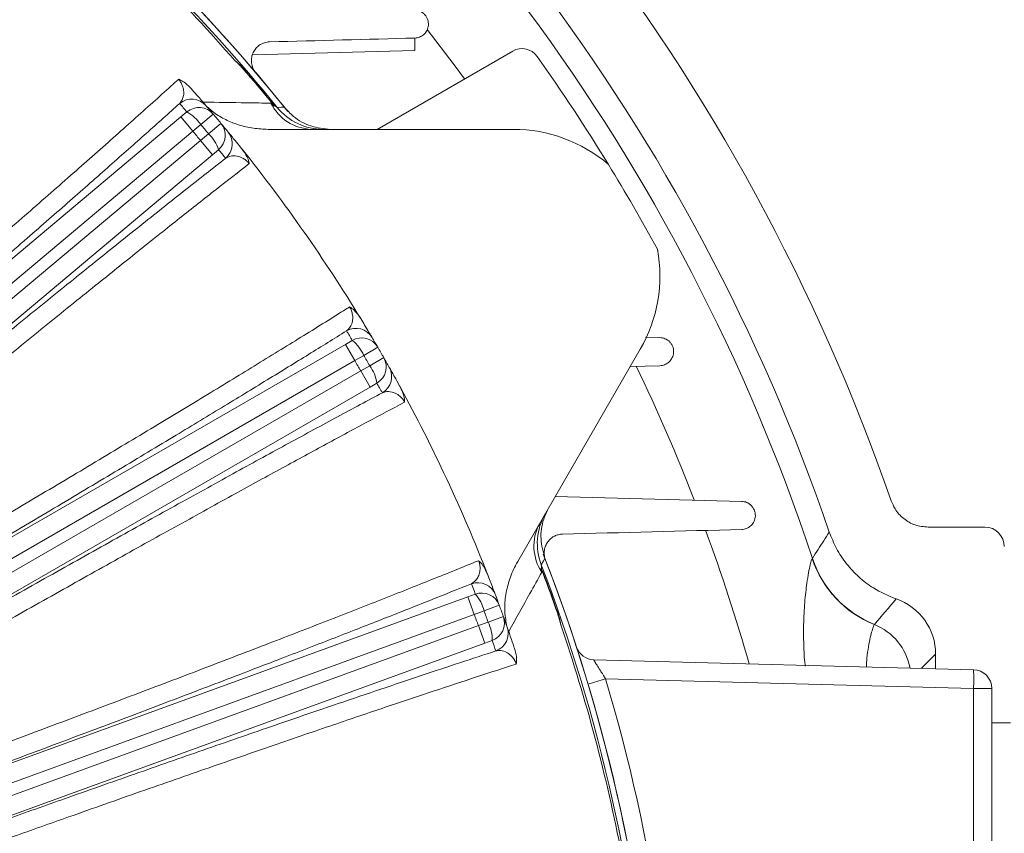
# Model space of a CAD drawing. Units: inches. Extents: x 0 to 16.8, y 0 to 10.8.
# Drawn here: x 9.8 to 10.3, y 3 to 3.4 of the extents above; entities that cross this region are included whole.
import ezdxf

# ---------------------------------------------------------------- set-up
doc = ezdxf.new("R2010")
doc.units = ezdxf.units.IN
doc.header["$MEASUREMENT"] = 0

msp = doc.modelspace()

# ---------------------------------------------------------------- linework, layer by layer
at = {"color": 7, "linetype": 'Continuous', "lineweight": 15}
for p, q in [((10.0249964681, 3.4111901465), (10.0249964681, 3.405473902)), ((10.0249964681, 3.405473902), (9.9508136229, 3.4035313558)), ((10.0698247995, 3.4052161916), (10.0077931973, 3.3694022293)), ((9.9466318103, 3.3968717191), (9.9467525693, 3.3969756178)), ((9.9589144436, 3.3822338467), (9.9590377334, 3.3823347293)), ((9.9589144436, 3.3822338467), (9.9605565865, 3.3800768664)), ((9.9590377334, 3.3823347293), (9.9603837596, 3.3805701152)), ((9.9179341299, 3.3750574468), (9.9207026046, 3.3773887584)), ((9.9327560849, 3.3763586652), (9.9270831563, 3.3715628006)), ((9.631810303, 3.1349710491), (9.9179341299, 3.3750574468)), ((9.9179341299, 3.3750574468), (9.92344185, 3.3684936016)), ((9.9270831563, 3.3715628006), (9.92344185, 3.3684936016)), ((9.9363035346, 3.3721309792), (9.9305954363, 3.3673770283)), ((9.92344185, 3.3684936016), (9.6373904823, 3.1284680044)), ((9.9269405591, 3.3643240025), (9.9305954363, 3.3673770283)), ((10.0700697859, 3.3694022293), (9.9579044223, 3.3694022293)), ((9.6408891914, 3.1242984053), (9.9269405591, 3.3643240025)), ((9.9269405591, 3.3643240025), (9.9324482792, 3.3577601573)), ((9.9324482792, 3.3577601573), (9.6463244523, 3.1176737596)), ((9.9352249135, 3.3600817445), (9.9324482792, 3.3577601573)), ((9.9932411639, 3.2709389201), (9.9963724072, 3.2727540733)), ((10.1372285344, 3.2740428835), (10.1305709312, 3.274217219)), ((9.6697736354, 3.0841848555), (9.9932411639, 3.2709389201)), ((9.9932411639, 3.2709389201), (9.9975254096, 3.2635183889)), ((10.0080638942, 3.2696465646), (10.0016443571, 3.2659086538)), ((10.0721345241, 3.1715498893), (10.1282172059, 3.2686879436)), ((9.9975254096, 3.2635183889), (9.6741397973, 3.0768116187)), ((10.0016443571, 3.2659086538), (9.9975254096, 3.2635183889)), ((10.0108233203, 3.2648670986), (10.0043764259, 3.2611765718)), ((9.6768613099, 3.0720978207), (10.0002469221, 3.258804591)), ((10.0002469221, 3.258804591), (10.0043764259, 3.2611765718)), ((10.0002469221, 3.258804591), (10.0045311678, 3.2513840598)), ((10.1236835719, 3.2608354592), (10.1372285344, 3.2611901465)), ((10.0045311678, 3.2513840598), (9.6810636393, 3.0646299951)), ((10.0076687582, 3.2531882194), (10.0045311678, 3.2513840598)), ((10.1746584769, 3.1990428835), (10.0892981278, 3.201278123)), ((10.2859385909, 3.1872593722), (10.2599755175, 3.1872593722)), ((10.2069690117, 3.1728894173), (10.2070190752, 3.1729471798)), ((10.0827051131, 3.1685094123), (10.0837520414, 3.1660087847)), ((10.0837520414, 3.1660087847), (10.0839010532, 3.1660651155)), ((9.7506775275, 3.0466267876), (10.0493241224, 3.1553252587)), ((10.0493241224, 3.1553252587), (10.0527229931, 3.1565691009)), ((10.0493241224, 3.1553252587), (10.052254719, 3.1472735106)), ((10.063697247, 3.1514785968), (10.0567261556, 3.1489122142)), ((10.052254719, 3.1472735106), (9.7536081241, 3.0385750395)), ((10.0567261556, 3.1489122142), (10.052254719, 3.1472735106)), ((10.0655848055, 3.1462925723), (10.0585950008, 3.1437776043)), ((10.0902874941, 3.148052776), (10.0904378524, 3.1481054071)), ((9.7554697483, 3.033460269), (10.0541163432, 3.1421587401)), ((10.0541163432, 3.1421587401), (10.0585950008, 3.1437776043)), ((10.0541163432, 3.1421587401), (10.0570469399, 3.134106992)), ((10.2354487878, 3.1427213272), (10.2353747676, 3.1426503904)), ((10.0570469399, 3.134106992), (9.758400345, 3.0254085209)), ((10.0604501523, 3.1353389055), (10.0570469399, 3.134106992)), ((10.2634355313, 3.1224454433), (10.2634355313, 3.1290542653)), ((10.1069293898, 3.1265437008), (10.2807719182, 3.121991474)), ((10.2807719182, 3.1134229826), (10.1123218964, 3.1178340017)), ((10.2807719182, 2.6718100474), (10.2807719182, 3.1134229826)), ((10.289118973, 3.1134229826), (10.2807719182, 3.1134229826)), ((10.289118973, 3.1134229826), (10.289118973, 2.6718100474)), ((10.2976904015, 3.097616515), (10.289118973, 3.097616515))]:
    msp.add_line(p, q, dxfattribs=at)
at = {"color": 8, "linetype": 'Continuous', "lineweight": 15}
msp.add_line((10.2634355313, 3.1290542653), (10.2569953514, 3.1226140853), dxfattribs=at)
at = {"color": 8, "linetype": 'Continuous', "lineweight": 15, "flags": 128}
msp.add_lwpolyline([(10.0477812297, 3.3924893306), (10.043078808, 3.3988911877), (10.0306924074, 3.4151763993)], dxfattribs=at)
at = {"color": 7, "linetype": 'Continuous', "lineweight": 15, "flags": 128}
for points in [[(9.9620131195, 3.3794736246), (9.9638154783, 3.3795038526), (9.9653286019, 3.3795291724)], [(10.0846168038, 3.1729159459), (10.0839221848, 3.1717580095), (10.0829109568, 3.1700724278)]]:
    msp.add_lwpolyline(points, dxfattribs=at)
at = {"color": 7, "linetype": 'Continuous', "lineweight": 15}
for centre, radius, start, end in [((9.3605475444, 2.892616515), 0.9343165583800787, 19.1590801615, 56.7412553969), ((9.3605475444, 2.892616515), 0.9028772134732216, 18.8960584624, 55.3447982367), ((9.3605475444, 2.892616515), 0.7764285714285724, 38.6463164647, 51.3552188368), ((9.3605475444, 2.892616515), 0.7764303339215621, 38.8377384561, 51.1622615439), ((9.3605475444, 2.892616515), 0.7738156648174325, 38.9884852161, 51.0115147839), ((9.3605475444, 2.892616515), 0.7728092597868665, 41.1337068098, 48.8662931902), ((10.0741105138, 3.3977931167), 0.0085714285714296, 35.2971041583, 120), ((9.3605475444, 2.892616515), 0.8828571428571433, 31.4556397781, 35.2971041583), ((9.3605475444, 2.892616515), 0.7731546272036102, 39.2919542487, 40.7080457513), ((9.3605475444, 2.892616515), 0.7733139309093887, 39.2919542487, 40.7080457513), ((9.9229260855, 3.3746852434), 0.0085699238520887, 40.6128500769, 130.0101622656), ((9.3550398243, 2.8991803602), 0.7407142857142873, 40.2110060553, 40.6031673239), ((9.3605475444, 2.892616515), 0.7492857142857153, 40.2110060553, 40.6031673239), ((9.9785360884, 3.391033777), 0.0216477386630792, 206.4265574744, 267.7838692529), ((9.9262123993, 3.3708247532), 0.0085699476426219, 40.2207779605, 130.0099377441), ((9.9120920218, 3.3615515544), 0.0180266237764994, 33.7354394453, 61.4673678704), ((9.3605475444, 2.892616515), 0.7492857142857153, 39.7889939447, 40.2110060553), ((9.9831051666, 3.3965239655), 0.0271217362733319, 218.9513022607, 269.9960233615), ((9.3605475444, 2.892616515), 0.7418572262327271, 39.7889939447, 40.2110060553), ((9.9297173961, 3.3666476607), 0.00856994764262, 309.990062256, 39.7792220395), ((9.3605475444, 2.892616515), 0.749285714285714, 39.3968326761, 39.7889939447), ((9.3605475444, 2.892616515), 0.7370949740725674, 39.7884512282, 40.2115487718), ((9.9181331003, 3.3543520775), 0.01802662377688, 18.5326321301, 46.2645605546), ((9.9329485744, 3.3627409063), 0.0085699238520876, 309.9898377342, 39.3871499231), ((10.0700697859, 3.3022593722), 0.0671428571428567, 49.5130822691, 90), ((9.3660552645, 2.8860526698), 0.7407142857143081, 39.3968326761, 39.7889939447), ((9.3605475444, 2.892616515), 0.7492857142857157, 31.3775201643, 38.6224798357), ((9.3605475444, 2.892616515), 0.8828571428571433, 28.5443602219, 31.4556397781), ((10.0700697859, 3.3022593722), 0.0671428571428556, 330, 10.4869177309), ((9.998092648, 3.2697055273), 0.0085699238520866, 30.6128500769, 120.0101622656), ((9.3562632987, 2.9000370462), 0.7407142857142884, 30.2110060553, 30.6031673239), ((10.0006586682, 3.2653330243), 0.008569947642622, 30.2207779605, 120.0099377441), ((9.9851425369, 3.2586526841), 0.0180266237764784, 23.7354394453, 51.4673678704), ((9.3605475444, 2.892616515), 0.7492857142857152, 30.2110060553, 30.6031673239), ((9.3605475444, 2.892616515), 0.7492857142857148, 29.7889939447, 30.2110060553), ((9.3605475444, 2.892616515), 0.7370949740725665, 29.7884512282, 30.2115487718), ((9.3605475444, 2.892616515), 0.7418572262327264, 29.7889939447, 30.2110060553), ((10.0033850717, 3.2606107549), 0.0085699476426176, 299.990062256, 29.7792220395), ((9.3605475444, 2.892616515), 0.749285714285714, 29.3968326761, 29.7889939447), ((9.9898416618, 3.2505135611), 0.0180266237768478, 8.5326321301, 36.2645605546), ((10.0058887604, 3.2562022647), 0.0085699238520856, 299.9898377342, 29.3871499231), ((9.3648317901, 2.8851959838), 0.7407142857143076, 29.3968326761, 29.7889939447), ((9.3605475444, 2.892616515), 0.7492857142857137, 21.3775201643, 28.6224798357), ((10.1082230088, 3.1798135059), 0.0271217362733066, 150.0039766385, 201.0486977393), ((10.1011838269, 3.1786016624), 0.0216477386630772, 152.2161307471, 213.5734425256), ((9.3605475444, 2.892616515), 0.7764285714285711, 4.3639362777, 21.3187120844), ((9.3605475444, 2.892616515), 0.7764303339215624, 4.3639056961, 21.1622615439), ((10.253784742, 3.1884055696), 0.049320012002074, 198.3367615345, 248.0822039696), ((10.2538147536, 3.188478994), 0.0493059100911335, 198.3613678164, 248.1307265077), ((9.3605475444, 2.892616515), 0.7738156648174331, 4.3820988542, 21.0115147839), ((9.3605475444, 2.892616515), 0.7731546272036113, 19.2919542487, 20.7080457513), ((9.3605475444, 2.892616515), 0.7733139309093886, 19.2919542487, 20.7080457513), ((10.0538877252, 3.1532681525), 0.0085699238520861, 20.6128500769, 110.0101622656), ((9.3576169477, 2.9006682631), 0.7407142857142894, 20.2110060553, 20.6031673239), ((10.0556554846, 3.1485164929), 0.0085699476426223, 20.2207779605, 110.0099377441), ((10.0392150493, 3.14463199), 0.0180266237761394, 13.735439445, 41.4673678706), ((9.3605475444, 2.892616515), 0.7492857142857149, 20.2110060553, 20.6031673239), ((9.3605475444, 2.892616515), 0.7492857142857156, 19.7889939447, 20.2110060553), ((15.2939074486, -1.1507225991), 6.634882423392502, 139.5444125315, 139.6765601608), ((9.3605475444, 2.892616515), 0.7370949740725674, 19.7884512282, 20.2115487718), ((9.3605475444, 2.892616515), 0.7418572262327261, 19.7889939447, 20.2110060553), ((10.0575204544, 3.1433925303), 0.008569947642621, 289.990062256, 19.7792220395), ((9.3605475444, 2.892616515), 0.7492857142857156, 19.3968326761, 19.7889939447), ((10.04242944, 3.1358005241), 0.0180266237768849, 358.5326321301, 26.2645605546), ((10.0592205801, 3.138616254), 0.0085699238520911, 289.9898377342, 19.3871499231), ((9.3605475444, 2.892616515), 0.7728092597868521, 10.8048360684, 18.8662931902), ((9.363478141, 2.8845647669), 0.7407142857143084, 19.3968326761, 19.7889939447), ((10.1071537636, 3.1351121922), 0.008571428571429, 199.149231477, 268.5), ((10.1988745471, 3.1177072283), 0.0820093540551075, 357.0054515335, 2.9945484665), ((10.2805475444, 3.1134229826), 0.0085714285714289, 0, 88.5), ((9.3603231705, 2.892616515), 0.7850000000000009, 343.3274705773, 16.6725294227)]:
    msp.add_arc(centre, radius, start, end, dxfattribs=at)
at = {"color": 8, "linetype": 'Continuous', "lineweight": 15}
for centre, radius, start, end in [((9.3605475444, 2.892616515), 0.891683427057828, 18.323607591, 54.8174582823), ((9.3605475444, 2.892616515), 0.849801723918525, 21.1852744997, 25.6841228688), ((9.3605475444, 2.892616515), 0.8498017239185239, 15.8476970243, 20.1899404411), ((10.2253851894, 3.1177806725), 0.0268010175457882, 10.690145767, 68.1158370715), ((10.1922251153, 2.8439825228), 0.2852703224668574, 106.2659642122, 107.9440960966)]:
    msp.add_arc(centre, radius, start, end, dxfattribs=at)
at = {"color": 7, "linetype": 'Continuous', "lineweight": 15}
for centre, major_axis, start_param, end_param in [((10.2859324707, 3.1783277401), (0.006317781070922734, 0.006317781070923179), 5.498129760120396, 7.068240854238621), ((10.2366406351, 3.1290359045), (-0.01895334321276821, -0.01895334321276821), 2.356537106530528, 3.595701907882087)]:
    msp.add_ellipse(centre, major_axis=major_axis, ratio=0.999315002, start_param=start_param, end_param=end_param, dxfattribs=at)
for points, knots in [([(9.603607012807968, 3.163921373596353), (9.608349579729131, 3.169584069868135), (9.621012349514258, 3.184703607545656), (9.641667954532881, 3.209262035389244), (9.665630281953753, 3.237633151755361), (9.689550766115707, 3.26582229400477), (9.713018965798232, 3.293346272216203), (9.735650644868954, 3.319755585091467), (9.757528549803872, 3.345151632416707), (9.778682713935233, 3.369564428918834), (9.796975865126337, 3.390538464399239), (9.812441341361613, 3.408159709499341), (9.825421743001542, 3.422862323167012), (9.837782152973375, 3.436777391524259), (9.845380876419537, 3.445249297864435), (9.849180238118429, 3.449485251007555)], [0, 0, 0, 0, 0.0513695504172655, 0.1371579572228498, 0.2229462019915669, 0.3112186664091153, 0.3994910355979667, 0.4852556266318749, 0.571020172795374, 0.6592747523103816, 0.747529306780981, 0.8101729305288745, 0.8728165514317217, 0.9364082761207206, 1, 1, 1, 1]), ([(9.860241655303216, 3.448934113173428), (9.856016173683662, 3.444256501521769), (9.847553487646598, 3.434888301071402), (9.833334984271467, 3.418941156807966), (9.818116247600202, 3.401738053659046), (9.801148257176923, 3.382412843049417), (9.782350180893468, 3.360851752144687), (9.761708261253125, 3.337020274455812), (9.740170029592162, 3.312007360265572), (9.717900955937209, 3.286003174064426), (9.695018386412, 3.259140268638216), (9.671677973635433, 3.231603236956225), (9.648074830115613, 3.203621446111381), (9.628598222321054, 3.180418411792907), (9.616083625234321, 3.16545548840311), (9.611442965937105, 3.15989778956013), (9.610467152042924, 3.158729145321604)], [0, 0, 0, 0, 0.0726485343356385, 0.1454986182617541, 0.2183487168301273, 0.2909972711878734, 0.3733734789085947, 0.4560439495408561, 0.5387145992603605, 0.6210910520632225, 0.7034888613935592, 0.7861804003315788, 0.8688726100750411, 0.9512713373995052, 0.9897535882371414, 1, 1, 1, 1]), ([(10.02499646806763, 3.411190146509304), (10.02578429777408, 3.411210776556207), (10.02650920393117, 3.411369240728042), (10.02786092577476, 3.41190190642562), (10.02847033990174, 3.412272073430485), (10.02927757423791, 3.412963028220998), (10.02953078566748, 3.413218735047787), (10.0299903450165, 3.413768524874226), (10.03019743368192, 3.414062634762794), (10.0305640879671, 3.41469105515511), (10.03072372297757, 3.415025307490119), (10.03098852171734, 3.41573982179274), (10.03109391570703, 3.416123232558313), (10.03123143340756, 3.416918170989968), (10.03126506968185, 3.417331724482795), (10.03124500794548, 3.418198729111415), (10.03119067140422, 3.418645915779116), (10.03097751314675, 3.419546971281619), (10.03081517206767, 3.420009029625944), (10.03038186419766, 3.420891386825505), (10.03010394328911, 3.421323858921671), (10.02946523986552, 3.422097111306731), (10.02909586016625, 3.42244891995454), (10.02831665061747, 3.423038303676398), (10.02789986031824, 3.423282259439647), (10.02664989673144, 3.423849099912947), (10.02580199531934, 3.424021790071269), (10.02499646806763, 3.424042883544705)], [0, 0, 0, 0, 0.1249999999999971, 0.1249999999999971, 0.2499999999999941, 0.2499999999999941, 0.3124999999999952, 0.3124999999999952, 0.3749999999999964, 0.3749999999999964, 0.4374999999999975, 0.4374999999999975, 0.4999999999999987, 0.4999999999999987, 0.5624999999999999, 0.5624999999999999, 0.625000000000001, 0.625000000000001, 0.6875000000000022, 0.6875000000000022, 0.7500000000000034, 0.7500000000000034, 0.8125000000000047, 0.8125000000000047, 0.8750000000000058, 0.8750000000000058, 1, 1, 1, 1]), ([(9.952255400428957, 3.395332279282672), (9.95192264782953, 3.395723936638973), (9.951632766826036, 3.396135880817307), (9.951131097620468, 3.396996729067605), (9.950918543707697, 3.397450204189782), (9.950417915866325, 3.398799229094949), (9.950253378315283, 3.39971152571563), (9.950190504198845, 3.401423321548885), (9.950289750688329, 3.402247293834312), (9.950675545822198, 3.403758136524534), (9.950960781888414, 3.404454060686668), (9.951689812811084, 3.405744119790987), (9.952125267981382, 3.406322126308569), (9.953119205716296, 3.407351236213895), (9.953684280218855, 3.407805925068901), (9.954906173678157, 3.408557883338693), (9.955564590449114, 3.408859197184056), (9.956987107968756, 3.409295186719894), (9.957755969536041, 3.409429392088482), (9.958563220029244, 3.409450530686585)], [0, 0, 0, 0, 0.0624999999999963, 0.0624999999999963, 0.1249999999999925, 0.1249999999999925, 0.2499999999999936, 0.2499999999999936, 0.3749999999999947, 0.3749999999999947, 0.4999999999999958, 0.4999999999999958, 0.6249999999999969, 0.6249999999999969, 0.7499999999999979, 0.7499999999999979, 0.874999999999999, 0.874999999999999, 1, 1, 1, 1]), ([(9.942609342168375, 3.400984704018131), (9.942625060247334, 3.40097000427625), (9.942730564041018, 3.400871335823269), (9.943435196235265, 3.400208472426821), (9.944798766131509, 3.398902399221124), (9.945995764667755, 3.397576342166392), (9.946631810278545, 3.396871719108149)], [0, 0, 0, 0, 0.0113322099452358, 0.0760647114190179, 0.5090512083660808, 1, 1, 1, 1]), ([(9.942609342168335, 3.400984704018153), (9.943322043985134, 3.400383883549592), (9.944579380220455, 3.399323926456405), (9.94593717628419, 3.397909246771521), (9.94659018374694, 3.397161550014912), (9.946752569299058, 3.396975617759056)], [0, 0, 0, 0, 0.4957584967209929, 0.874608577110717, 1, 1, 1, 1]), ([(9.626660174683552, 3.142536122680975), (9.635938685422996, 3.150293270885062), (9.654560083926858, 3.165861388659367), (9.682611901392262, 3.189459268687581), (9.710662400080896, 3.213163065493962), (9.738103986640933, 3.236470942462722), (9.764615498488402, 3.259102955476263), (9.790159814580957, 3.281024247137693), (9.814908550557705, 3.302383933088797), (9.838290845656628, 3.322691708230603), (9.860054448395909, 3.341724593118721), (9.880193963762908, 3.359473679460198), (9.898823822550908, 3.376043611121123), (9.910619936398529, 3.386651597045802), (9.916370515930835, 3.391862425163553), (9.916865142535356, 3.392310625941258)], [0, 0, 0, 0, 0.0812845598126201, 0.1631330957076224, 0.2467630925941785, 0.3310097611566676, 0.4122477696755589, 0.4940515804450542, 0.5776409318317945, 0.6618476356278926, 0.7429432385894167, 0.8246023814766317, 0.9080391096205, 0.9920901358373162, 1, 1, 1, 1]), ([(9.917416280369519, 3.381249208756504), (9.918160582770268, 3.382300032199212), (9.919239563260852, 3.38382336195414), (9.919321202276942, 3.38691893862897), (9.918873314959297, 3.389018846685582), (9.918065654902158, 3.390713298096149), (9.917356545437778, 3.391739778452974), (9.916997917585457, 3.392156385289681), (9.91686514253536, 3.392310625941258)], [0, 0, 0, 0, 0.4821038833130772, 0.6988835236916281, 0.8549425582498462, 0.9399776130928504, 0.9777778681239743, 1, 1, 1, 1]), ([(9.916865142535356, 3.392310625941258), (9.91687317831944, 3.39230796822911), (9.917164503264313, 3.392211616978656), (9.918213869565093, 3.391790761073471), (9.920273086594525, 3.390520895187064), (9.921802778822713, 3.388940440664483), (9.922656033271211, 3.388058871269548)], [0, 0, 0, 0, 0.004078911572115, 0.1478746413193282, 0.5246888625209893, 1, 1, 1, 1]), ([(9.922656033271211, 3.388058871269548), (9.923515526658553, 3.38708021974454), (9.925553094836367, 3.384760167916466), (9.927572011452035, 3.382426523972625), (9.929048542293593, 3.38071138009597), (9.929302586219773, 3.380414639127738), (9.929431731857974, 3.380263788043444)], [0, 0, 0, 0, 0.1896572919523043, 0.449613305306446, 0.7202057061066093, 0.9999999999999999, 0.9999999999999999, 0.9999999999999999, 0.9999999999999999]), ([(9.917416280369519, 3.381249208756504), (9.91241692367908, 3.376767045685507), (9.90241821017234, 3.367802719430668), (9.885548845411442, 3.352846076946035), (9.867346282415859, 3.336820284281911), (9.846935867364742, 3.31897205340533), (9.824406979740509, 3.299395123922809), (9.799506828799098, 3.27788675932038), (9.773228213684698, 3.255314238748547), (9.7459943182189, 3.232042898487753), (9.71827353306176, 3.208470754887954), (9.690017036925285, 3.184555053442724), (9.661133382695022, 3.160212160170576), (9.64161273768874, 3.143854715851498), (9.631852402958302, 3.135675983446021)], [0, 0, 0, 0, 0.0747343121852281, 0.1494686262519717, 0.2258312754404095, 0.3021939325049753, 0.3881449187425011, 0.4740959325679619, 0.5625535969494952, 0.6510113219732198, 0.7370071560708524, 0.8230030923977725, 0.9115014353319684, 1, 1, 1, 1]), ([(9.928057108846298, 3.38186284958874), (9.934840190965657, 3.381760457902033), (9.945776855891, 3.381595367232488), (9.955469351923433, 3.381453371924992), (9.959150417873811, 3.381399444217434)], [0, 0, 0, 0, 0.6202148612637831, 1, 1, 1, 1]), ([(9.959150417873811, 3.381399444217434), (9.959163184154118, 3.381387287528058), (9.959218080892377, 3.381335012113536), (9.95968569633084, 3.380890240587823), (9.96014229311852, 3.380463798701634), (9.960556586498564, 3.380076866390265)], [0, 0, 0, 0, 0.0273077642955862, 0.1174270933465051, 1, 1, 1, 1]), ([(9.960383759574036, 3.380570115212687), (9.960437196121667, 3.380534169716284), (9.960801539627019, 3.380289084493876), (9.96138112042207, 3.379899076513309), (9.961799130942097, 3.379617687820149), (9.961965686459296, 3.379505559048647), (9.961993917321738, 3.379486552497994), (9.962013119466945, 3.3794736245704)], [0, 0, 0, 0, 0.0682397887685441, 0.46527563898063, 0.7993032081867247, 0.8634895073715706, 1, 1, 1, 1]), ([(9.960556586498564, 3.380076866390265), (9.960511221569362, 3.38021093935343), (9.960460197816714, 3.380361736584461), (9.960399017500956, 3.380528842159321), (9.960388195274456, 3.380558116538092), (9.960383759574036, 3.380570115212686)], [0, 0, 0, 0, 0.8255068053733632, 0.9284805639215624, 1, 1, 1, 1]), ([(9.957904422283198, 3.369402229312719), (9.955634340072844, 3.369501415197182), (9.951040190795226, 3.369702145707021), (9.94449643793176, 3.371269719140839), (9.938390510480874, 3.373715111871768), (9.933412759634416, 3.376649710354434), (9.930701053786903, 3.37908210635235), (9.9295913816028, 3.380077480604352)], [0, 0, 0, 0, 0.2197451513504728, 0.4447160652301513, 0.6476021752999493, 0.8557933323898509, 1, 1, 1, 1]), ([(9.986487495073305, 3.369402229312719), (9.983439708181571, 3.369707294752852), (9.977344107485866, 3.370317428326873), (9.970066643973881, 3.374389178860738), (9.966665666317533, 3.378078678215735), (9.96532860190554, 3.379529172392441)], [0, 0, 0, 0, 0.3776657101118113, 0.7553347550462742, 1, 1, 1, 1]), ([(9.939572062048326, 3.368179013109001), (9.939709710088232, 3.368011457263898), (9.93994465311316, 3.367725466434534), (9.94113946378325, 3.366266162576682), (9.94278639716116, 3.364241251040856), (9.944543904148794, 3.362064432610829), (9.94580468616762, 3.360487338111246), (9.945946216533516, 3.360310299766596)], [0, 0, 0, 0, 0.2979262150830781, 0.5085120443779136, 0.7187321685695492, 0.968425993944652, 1, 1, 1, 1]), ([(9.946072138664617, 3.36015264318287), (9.946825724626171, 3.359108378710119), (9.948145841283157, 3.357279057312021), (9.949003083394249, 3.355032665064028), (9.9492145566622, 3.353979826283974), (9.949252494127652, 3.353719802307031), (9.949253716074033, 3.353711427067574)], [0, 0, 0, 0, 0.4985336851102861, 0.8733212338854073, 0.9959197416609407, 1, 1, 1, 1]), ([(9.647025987613778, 3.117592809420325), (9.652679808294252, 3.122345951442763), (9.667894879231234, 3.135137194238046), (9.69277544526417, 3.155963853250475), (9.72144466512514, 3.179859833197126), (9.749770100460326, 3.203360639821147), (9.77751309628843, 3.226269199346245), (9.804486013596978, 3.248426827355914), (9.830548475380635, 3.269721698532927), (9.855497312710174, 3.289988572171713), (9.878881134970486, 3.308861573127943), (9.900522335094427, 3.326196665294608), (9.920550508840954, 3.342118497983321), (9.932490859547993, 3.351492099028758), (9.938456050751691, 3.356174986816153)], [0, 0, 0, 0, 0.0513730946859981, 0.1382508084487178, 0.2254379376139768, 0.3126243736564546, 0.3995011388841195, 0.4863573774948314, 0.573523792884836, 0.6606900189656724, 0.7475459985055253, 0.83165049733182, 0.9158955212369934, 1, 1, 1, 1]), ([(9.94925371607401, 3.353711427067558), (9.94428017027572, 3.349838626030424), (9.934319280518888, 3.342082279603637), (9.917547595618498, 3.328846425494846), (9.899572778241563, 3.314547382027285), (9.879506782114294, 3.298462225406004), (9.857250246704517, 3.280492947609893), (9.83278363153387, 3.260607955345245), (9.807229167040706, 3.23971511820336), (9.780782831107366, 3.217972978080212), (9.753583204656, 3.195491697046437), (9.725815629825197, 3.172426034895714), (9.697712084103356, 3.148967993187973), (9.674502205119149, 3.129499542548391), (9.659579448503102, 3.116937076564738), (9.65404420697201, 3.112269653685398), (9.652880284941164, 3.111288212083252)], [0, 0, 0, 0, 0.0726485343356194, 0.1454986182617159, 0.21834871683007, 0.290997271187797, 0.3733734789085272, 0.4560439495407975, 0.538714599260311, 0.6210910520631818, 0.7034888613935274, 0.7861804003315561, 0.8688726100750274, 0.9512713373995004, 0.9897535882371409, 1, 1, 1, 1]), ([(9.949253716074026, 3.353711427067571), (9.9491539494559, 3.353834466520907), (9.948809229313301, 3.354259600485521), (9.948305396651563, 3.354763849764606), (9.947323932906798, 3.355609184630726), (9.945671934691035, 3.356617197533422), (9.943044090878965, 3.357401293661237), (9.940485380044517, 3.357287279590496), (9.939056805048592, 3.356504265394037), (9.938456050751695, 3.356174986816157)], [0, 0, 0, 0, 0.0173072571453822, 0.0598011665959514, 0.0815440336773711, 0.1869783841664902, 0.3810743412375748, 0.7397250756722369, 1, 1, 1, 1]), ([(9.666015410309893, 3.092529308969594), (9.676499974272035, 3.098557412180876), (9.69754184717178, 3.110655443349013), (9.729265223361496, 3.129023671572338), (9.761005693065137, 3.147496436463158), (9.792077750625328, 3.165685032909808), (9.822116500853525, 3.183369539072308), (9.85107933373598, 3.200522073117306), (9.87916115134408, 3.217259684541935), (9.905714624986564, 3.233198646014417), (9.930452615474252, 3.248163168659282), (9.953368262848032, 3.262145416354677), (9.974592430656964, 3.275228572492509), (9.988051392454048, 3.283627025601786), (9.994619458568557, 3.287760111875446), (9.995184399931812, 3.288115612467733)], [0, 0, 0, 0, 0.0812845598126228, 0.1631330957076278, 0.2467630925941868, 0.3310097611566785, 0.4122477696755722, 0.4940515804450704, 0.5776409318318136, 0.6618476356279143, 0.7429432385894406, 0.8246023814766582, 0.9080391096205296, 0.9920901358373483, 1, 1, 1, 1]), ([(9.993806369807334, 3.277126538984343), (9.99472183815805, 3.278032151302242), (9.99604894994645, 3.279344975259356), (9.996666889930875, 3.282379346702425), (9.99659045223525, 3.284525127253657), (9.996089300748803, 3.286334084837014), (9.995569210693905, 3.287468106216975), (9.995288374222511, 3.287940658932744), (9.995184399931842, 3.288115612467737)], [0, 0, 0, 0, 0.4821038833132105, 0.6988835236917935, 0.854942558250091, 0.939977613093166, 0.9777778681241309, 1, 1, 1, 1]), ([(9.995184399931812, 3.288115612467733), (9.995191852079074, 3.288111599778591), (9.995543100843152, 3.287922466089709), (9.99660479212117, 3.287236136903128), (9.998388077983282, 3.285554721119604), (9.999545642931915, 3.283824647116007), (10.00014899979839, 3.28292288170681)], [0, 0, 0, 0, 0.0040768319882157, 0.1921569914235954, 0.5789284853243013, 1, 1, 1, 1]), ([(10.00025408044572, 3.282750632169964), (10.00089186515209, 3.281700891958363), (10.00244737371859, 3.279140655133246), (10.00401277581853, 3.276521635554688), (10.00516837992349, 3.274577173685334), (10.00536712774093, 3.274240684989669), (10.00546816307805, 3.274069627771328)], [0, 0, 0, 0, 0.182300187584328, 0.4446163425209334, 0.7176654527035657, 1, 1, 1, 1]), ([(9.993806369807336, 3.277126538984344), (9.988104645129233, 3.273580599220562), (9.97670119562948, 3.266488719603726), (9.957490920713084, 3.254688636574956), (9.936782045858548, 3.242067153604211), (9.913582398107716, 3.228034308838455), (9.887996276779678, 3.212666897184706), (9.859739526763594, 3.195809158804227), (9.82994046579786, 3.178142799166286), (9.799079288570264, 3.159954119172878), (9.767686384648117, 3.141553753226712), (9.735706250206368, 3.122908074086076), (9.70303430452923, 3.103950597982363), (9.680969781585949, 3.091231384429693), (9.669937506293584, 3.084871769686327)], [0, 0, 0, 0, 0.0747343121852281, 0.1494686262519717, 0.2258312754404092, 0.3021939325049746, 0.3881449187425004, 0.4740959325679615, 0.5625535969494949, 0.6510113219732194, 0.7370071560708523, 0.8230030923977724, 0.9115014353319684, 0.9999999999999999, 0.9999999999999999, 0.9999999999999999, 0.9999999999999999]), ([(10.13722853444116, 3.261190146509305), (10.13797314950853, 3.261209644941058), (10.1386725084278, 3.261353424670193), (10.13999421641774, 3.261853049936862), (10.14061704454257, 3.262214160147101), (10.14144100360266, 3.262898148721358), (10.14169929231933, 3.263150872701194), (10.14217970684298, 3.263710898487255), (10.14240307905988, 3.264020724698001), (10.14279490880153, 3.264685777566172), (10.14296488036223, 3.26504187670486), (10.14324326000735, 3.265809912770446), (10.14335152116419, 3.266224674421087), (10.14354717732878, 3.267520167255784), (10.1435080162685, 3.268486611401946), (10.14307996461828, 3.269927501622884), (10.14288333833223, 3.270386485413928), (10.14237995535082, 3.271260938789846), (10.1420814368746, 3.271659923761894), (10.14108694160331, 3.27272062316047), (10.14031047514481, 3.273225377510654), (10.13877029159758, 3.273869438110109), (10.13798532849542, 3.274023066194956), (10.13722853444116, 3.274042883544705)], [0, 0, 0, 0, 0.1250000000000039, 0.1250000000000039, 0.2500000000000079, 0.2500000000000079, 0.3125000000000076, 0.3125000000000076, 0.3750000000000074, 0.3750000000000074, 0.4375000000000071, 0.4375000000000071, 0.5000000000000069, 0.5000000000000069, 0.6250000000000051, 0.6250000000000051, 0.6875000000000085, 0.6875000000000085, 0.750000000000012, 0.750000000000012, 0.875000000000006, 0.875000000000006, 1, 1, 1, 1]), ([(10.01335593972273, 3.260407597863985), (10.01346240081246, 3.260218685237376), (10.01364411273857, 3.259896241823194), (10.01456736609428, 3.258251631374462), (10.01583765665541, 3.255971495815005), (10.01719046260932, 3.253522560262573), (10.01815823093045, 3.251750492872148), (10.01826686874615, 3.251551567647634)], [0, 0, 0, 0, 0.2979262150830622, 0.5085120443779133, 0.7187321685695709, 0.9684259939446779, 1, 1, 1, 1]), ([(10.01836350093536, 3.251374440299175), (10.01892430363332, 3.250215181707766), (10.01990670646086, 3.248184415946146), (10.02036084327206, 3.245823292824658), (10.02038628026156, 3.244749727023107), (10.02037848868069, 3.244487065574169), (10.02037823771789, 3.244478605384652)], [0, 0, 0, 0, 0.498533676462413, 0.8733212146786009, 0.9959197417971387, 1, 1, 1, 1]), ([(9.681740459887287, 3.064428454382655), (9.688133760777948, 3.068127609839499), (9.705338856600815, 3.078082455573676), (9.73345794231378, 3.094272245887515), (9.765841105676978, 3.112826834420812), (9.797817086246479, 3.131051950758611), (9.82911663324429, 3.148794957120698), (9.859527403056404, 3.16593216303599), (9.888891733057074, 3.182377818276263), (9.916980847162224, 3.198004472427874), (9.943286678842396, 3.212530191969787), (9.967609307673372, 3.225843970170651), (9.990098005689138, 3.238046058571578), (10.00348466437883, 3.245203833413786), (10.01017240585493, 3.248779733031342)], [0, 0, 0, 0, 0.0513730946859981, 0.1382508084487179, 0.2254379376139768, 0.3126243736564548, 0.3995011388841197, 0.4863573774948317, 0.5735237928848362, 0.6606900189656728, 0.7475459985055257, 0.8316504973318201, 0.9158955212369935, 1, 1, 1, 1]), ([(10.02037823771789, 3.244478605384649), (10.02030135235572, 3.24461709988365), (10.02003569302489, 3.245095635132639), (10.01962707668179, 3.245679713355692), (10.01880731443566, 3.246682635076463), (10.01735545338843, 3.247962200477852), (10.01490368929231, 3.249190704712789), (10.01236405268922, 3.249522738245549), (10.01082121196917, 3.248999689238861), (10.01017240585494, 3.248779733031345)], [0, 0, 0, 0, 0.0173072571453807, 0.0598011665959515, 0.0815440336773749, 0.1869783841664837, 0.3810743412375699, 0.7397250756722565, 1, 1, 1, 1]), ([(10.02037823771787, 3.244478605384639), (10.01480774641319, 3.241528288061812), (10.00365130953139, 3.235619468319879), (9.984836042264554, 3.22549706909516), (9.96465129991225, 3.214536554509047), (9.94209699321943, 3.202180191220566), (9.917058252249404, 3.188348713946013), (9.889510347269706, 3.17301440253326), (9.860716109416785, 3.156876460724003), (9.830896069739904, 3.140056990604441), (9.800205833248429, 3.122640416311234), (9.768854800073553, 3.104746962164441), (9.737104764165366, 3.086525430320751), (9.71086683441968, 3.071383102381233), (9.69398933868282, 3.061602797975723), (9.687727700430807, 3.057967468342384), (9.686411035445229, 3.057203049983063)], [0, 0, 0, 0, 0.0726485343356194, 0.1454986182617158, 0.2183487168300697, 0.2909972711877967, 0.3733734789085271, 0.4560439495407972, 0.5387145992603108, 0.6210910520631818, 0.7034888613935276, 0.7861804003315561, 0.8688726100750275, 0.9512713373995006, 0.9897535882371409, 1, 1, 1, 1]), ([(10.0846168038499, 3.172915945881267), (10.08380161783517, 3.175866749913221), (10.08217125848101, 3.181768312095139), (10.08334115357064, 3.190024661608132), (10.08555462405491, 3.194529869972866), (10.08642606046407, 3.196303556420373)], [0, 0, 0, 0, 0.3774561510692727, 0.7549064330807909, 1, 1, 1, 1]), ([(10.17465847694488, 3.186190146509305), (10.17538965300607, 3.186209293028296), (10.17608315197056, 3.186348705241829), (10.1774029263923, 3.186842525818936), (10.17803184345545, 3.187203059216887), (10.17886697645883, 3.187894133495226), (10.17912938398595, 3.188150450723957), (10.17961821369165, 3.188721488630123), (10.17984652817053, 3.189039470603535), (10.18024752450098, 3.18972883254587), (10.18042055245747, 3.190099026612427), (10.1807001788178, 3.190901000717051), (10.18080603139089, 3.19133447425616), (10.18092362357874, 3.192236495363707), (10.18093636404964, 3.192717460570986), (10.18084773899188, 3.193686524154863), (10.18074514175403, 3.194183292066058), (10.18042564626816, 3.195136349630791), (10.18020872529633, 3.195594780597211), (10.17968526838269, 3.196435266847816), (10.17938185771868, 3.196813649357131), (10.1787244425064, 3.197476087717896), (10.17837707974268, 3.197755220191112), (10.17765259193343, 3.19823019538283), (10.17727774795492, 3.198423229112265), (10.17615924206123, 3.198876561369664), (10.17539933513873, 3.199023483490147), (10.17465847694488, 3.199042883544704)], [0, 0, 0, 0, 0.1249999999999999, 0.1249999999999999, 0.2499999999999997, 0.2499999999999997, 0.3124999999999986, 0.3124999999999986, 0.3749999999999974, 0.3749999999999974, 0.4374999999999962, 0.4374999999999962, 0.499999999999995, 0.499999999999995, 0.5624999999999938, 0.5624999999999938, 0.6249999999999927, 0.6249999999999927, 0.6874999999999915, 0.6874999999999915, 0.7499999999999903, 0.7499999999999903, 0.8124999999999891, 0.8124999999999891, 0.8749999999999879, 0.8749999999999879, 1, 1, 1, 1]), ([(10.25997551746361, 3.187259372169855), (10.25796653862229, 3.187456249494058), (10.25394856200558, 3.187850005997978), (10.24862914804978, 3.190933723633278), (10.24493931566915, 3.194939527680937), (10.24363501918437, 3.198019648985845), (10.24311324412968, 3.199251830841022)], [0, 0, 0, 0, 0.2727402598470577, 0.5454830901964145, 0.8181735608143741, 1, 1, 1, 1]), ([(10.08482055581432, 3.172384153347549), (10.08466448888711, 3.172788185293585), (10.08454200139904, 3.173195801471502), (10.0843586998419, 3.174017619761188), (10.08429772526944, 3.174435815692231), (10.08423752019274, 3.175258844955144), (10.0842378019293, 3.17566025327592), (10.08429108570162, 3.176445562403621), (10.08434491096004, 3.176831890805405), (10.08457190090686, 3.177935350058764), (10.08480850511267, 3.178607145950928), (10.08541509644208, 3.179851229305763), (10.08577616563797, 3.180403740076851), (10.08658516990475, 3.181393126510557), (10.08703765436498, 3.181833368680575), (10.08800848822091, 3.182595590465733), (10.08852318835062, 3.18291596544167), (10.08960722944966, 3.18344356204847), (10.09018024176719, 3.183651263441228), (10.09135908533278, 3.183941111640451), (10.09196592778225, 3.184024765902576), (10.09259183619164, 3.184041155891093)], [0, 0, 0, 0, 0.0624999999999985, 0.0624999999999985, 0.124999999999997, 0.124999999999997, 0.1874999999999955, 0.1874999999999955, 0.249999999999994, 0.249999999999994, 0.374999999999995, 0.374999999999995, 0.499999999999996, 0.499999999999996, 0.624999999999997, 0.624999999999997, 0.749999999999998, 0.749999999999998, 0.874999999999999, 0.874999999999999, 1, 1, 1, 1]), ([(10.20701907518659, 3.172947179847497), (10.20790037082049, 3.174325473249986), (10.2104878986844, 3.178372211309724), (10.21306633598317, 3.182375568496295), (10.21476657383707, 3.185015407531555)], [0, 0, 0, 0, 0.3405936786967473, 1, 1, 1, 1]), ([(10.21476657383707, 3.185015407531555), (10.21577556523304, 3.182474774133434), (10.21782279958247, 3.177319852116507), (10.22245691157956, 3.170401357322282), (10.22815924494239, 3.16428792605214), (10.23562753899174, 3.158468506797599), (10.24179605221874, 3.155876385602648), (10.24536468056971, 3.154376783211433)], [0, 0, 0, 0, 0.182800181025249, 0.3708999017971207, 0.5537006750206461, 0.7418054617814009, 1, 1, 1, 1]), ([(9.747724389203784, 3.055202172270431), (9.754916482432368, 3.057832629474364), (9.769300665933393, 3.063093542801039), (9.790774778817628, 3.070993996574395), (9.812117291775964, 3.078880310161305), (9.837199003674538, 3.088193278401639), (9.865628793028035, 3.098815323253042), (9.89716927258751, 3.110692612456746), (9.92769022028521, 3.122284580665372), (9.9566416787958, 3.133383240711446), (9.983561152504622, 3.143809206956069), (10.00858918366132, 3.153612418765475), (10.03172676166689, 3.162797579447763), (10.04644055771264, 3.168731616775591), (10.0536024527514, 3.171651562319173), (10.05422053761435, 3.171903559050676)], [0, 0, 0, 0, 0.0589361220809726, 0.1178722199376039, 0.1774765330234346, 0.2370808293084664, 0.3300476462041347, 0.4230144037995314, 0.5186920482831865, 0.6143696591336086, 0.7071727647724382, 0.7999758578815598, 0.8954776950774399, 0.9909795306739331, 1, 1, 1, 1]), ([(10.05095521027924, 3.1613207267057), (10.05201402853734, 3.162053611326776), (10.05354894800342, 3.163116039994466), (10.05468441316243, 3.165997008364917), (10.05498174760955, 3.168123462954584), (10.05480233192809, 3.1699919624499), (10.05448706395583, 3.171199068187223), (10.05429255193941, 3.171713208506898), (10.05422053761438, 3.171903559050675)], [0, 0, 0, 0, 0.4821038833133114, 0.698883523691817, 0.8549425582501301, 0.9399776130931863, 0.9777778681241466, 1, 1, 1, 1]), ([(10.05422053761435, 3.171903559050676), (10.05422717979026, 3.17189831321816), (10.05446798027474, 3.171708134724337), (10.05531011944251, 3.170953756892155), (10.0568108295786, 3.169056183127509), (10.05770772319268, 3.167047857505892), (10.05820800573966, 3.165927624022924)], [0, 0, 0, 0, 0.0040789165404107, 0.1478739936030003, 0.5246885894407793, 1, 1, 1, 1]), ([(10.06722304253915, 3.141692451132497), (10.06680086530457, 3.143935367010764), (10.06593924849451, 3.148512909014437), (10.06640263760935, 3.155633779375643), (10.06802668085877, 3.162760473543341), (10.07018655099201, 3.16805002385501), (10.07176763279219, 3.170890706598309), (10.07213452406901, 3.17154988926592)], [0, 0, 0, 0, 0.2204246312714481, 0.4498621718567393, 0.6849797265227708, 0.9268992974621976, 1, 1, 1, 1]), ([(10.08270511306202, 3.168509412312689), (10.08283305958312, 3.167957157565274), (10.08297407069588, 3.167348512204766), (10.08312544641699, 3.166721159592959), (10.0831432698848, 3.166647479915781), (10.08314741474647, 3.166630345648038)], [0, 0, 0, 0, 0.8825729066513271, 0.9726922357050185, 1, 1, 1, 1]), ([(10.08304586561037, 3.168113115394353), (10.08303769230357, 3.168122956160888), (10.08301775106112, 3.168146965673333), (10.08290362354605, 3.16828350216853), (10.08279854118948, 3.168403088650007), (10.08270511306202, 3.168509412312689)], [0, 0, 0, 0, 0.0715194360776709, 0.1744931946589983, 1, 1, 1, 1]), ([(10.08291095680559, 3.170072427774663), (10.08291587767894, 3.170001170399819), (10.08292743646436, 3.169833791837547), (10.08297969099189, 3.169076260920869), (10.08302477364907, 3.168420100589628), (10.08304586561037, 3.168113115394376)], [0, 0, 0, 0, 0.2828957054654094, 0.6645021172529219, 1, 1, 1, 1]), ([(10.05828157923781, 3.165739744076084), (10.05872738908663, 3.164595201625045), (10.05981468552372, 3.161803749322205), (10.06090151767123, 3.158952689313979), (10.06170191329306, 3.15683709964267), (10.06183921103576, 3.156471210770066), (10.06190900764483, 3.156285207693064)], [0, 0, 0, 0, 0.182300187584347, 0.4446163425208468, 0.7176654527035177, 1, 1, 1, 1]), ([(10.08314741474647, 3.166630345648038), (10.08135618702516, 3.163420149812141), (10.07663303112891, 3.154955421843655), (10.07130776985868, 3.145401625503259), (10.06800208105651, 3.139471047456837)], [0, 0, 0, 0, 0.3792438277813355, 1, 1, 1, 1]), ([(10.08304586561037, 3.168113115394353), (10.08324591591611, 3.16766337884004), (10.0835454407815, 3.166990011806704), (10.08381239543281, 3.166295701392718), (10.08390105316862, 3.166065115452533)], [0, 0, 0, 0, 0.667892148038272, 1, 1, 1, 1]), ([(10.05095521027924, 3.1613207267057), (10.04474174445922, 3.158825668706648), (10.03228209215857, 3.153822413512424), (10.01133309193133, 3.145544783590851), (9.98873287568043, 3.136705224497372), (9.963479144363001, 3.126925927902866), (9.935596572919497, 3.11622815877146), (9.90487833382493, 3.104547242280671), (9.872434284496757, 3.092312074181437), (9.842851810460735, 3.081243547417274), (9.816957686040858, 3.071613521762506), (9.79511138770662, 3.063526138662385), (9.77294066659798, 3.055352513127241), (9.757982718576795, 3.049868777022296), (9.75049292905143, 3.047122943891943)], [0, 0, 0, 0, 0.0854730925157451, 0.1713962938970714, 0.2587216062598873, 0.3465270633390703, 0.444745216704472, 0.543648053162554, 0.6447100980716644, 0.7465179988658255, 0.8094358729987813, 0.8725320930597696, 0.9361738794072112, 1, 1, 1, 1]), ([(10.09028749405853, 3.148052776005168), (10.09057969272169, 3.147149632819134), (10.09112959254989, 3.145449973151087), (10.09157890017684, 3.143616050378285), (10.09180064062052, 3.142674389299484), (10.09183333811045, 3.142533686107457), (10.09183820942087, 3.142512723980826)], [0, 0, 0, 0, 0.4909487916305266, 0.9239352885726805, 0.9886677900466577, 0.9999999999999999, 0.9999999999999999, 0.9999999999999999, 0.9999999999999999]), ([(10.09043785243989, 3.148105407059228), (10.09070553303247, 3.147288832234522), (10.09132018346998, 3.145413806225264), (10.09165129636679, 3.143559486486629), (10.09183820942087, 3.142512723980826)], [0, 0, 0, 0, 0.435500532085804, 0.9999999999999999, 0.9999999999999999, 0.9999999999999999, 0.9999999999999999]), ([(10.0673045646419, 3.141461036678235), (10.06737661670392, 3.141256466557841), (10.06749959796407, 3.140907298324654), (10.06812311528568, 3.139127756788232), (10.06897863262128, 3.136660179932331), (10.06990109079929, 3.133968857802609), (10.07057317543167, 3.131975233524132), (10.07066745544694, 3.131695567960659)], [0, 0, 0, 0, 0.295219530804629, 0.5038921704435335, 0.712202427440315, 0.95962776378436, 1, 1, 1, 1]), ([(10.10061380787493, 3.129611480499523), (10.10045127660482, 3.129797885114158), (10.10005253218331, 3.130255198960128), (10.09961428077372, 3.131005700094988), (10.09928145023019, 3.131700976208502), (10.09910913497963, 3.132147182046487), (10.0990351487082, 3.132362224450179), (10.09901079102096, 3.132436190602379), (10.09900717281488, 3.132447248069596), (10.09900549757102, 3.132452379742533), (10.09900415939842, 3.132456486101828), (10.099003765182, 3.132457697962009), (10.09900350814488, 3.132458488119476)], [0, 0, 0, 0, 0.2221432412482978, 0.5449928383486942, 0.7771173619812558, 0.9156353961578229, 0.9745870248208659, 0.9821041293007949, 0.9855807962575596, 0.9883921969479024, 0.9924314764883283, 1, 1, 1, 1]), ([(9.758577857520832, 3.024909785484355), (9.767647581462253, 3.028186094263301), (9.785787022731812, 3.034738709432239), (9.812895194624831, 3.044463912996844), (9.839818290910632, 3.05407188104567), (9.86866023671715, 3.064302996455516), (9.89896628801523, 3.074978416335548), (9.930610629367301, 3.086032874148718), (9.961137210333275, 3.096597952564019), (9.987466526284107, 3.105615409611704), (10.00967065086716, 3.113143120228056), (10.02826331368211, 3.119385755677484), (10.04592527732216, 3.125256353562914), (10.05674191797605, 3.128793877924979), (10.06215023826857, 3.13056264009475)], [0, 0, 0, 0, 0.0771708823844163, 0.154341708498904, 0.2328617843621748, 0.3113818235621519, 0.4097301576948837, 0.50807844037363, 0.6092821046160686, 0.7104857401394772, 0.7823207009941983, 0.8541556585864355, 0.9270778297574805, 1, 1, 1, 1]), ([(10.0714541376354, 3.124554632137021), (10.07140246965201, 3.124704373596418), (10.07122394305727, 3.125221770078388), (10.07092295863363, 3.125867930324168), (10.07028980594717, 3.126997965630606), (10.06908219613172, 3.128510204583458), (10.06688100736295, 3.130145789445991), (10.06443761056428, 3.130913781911371), (10.06282738255467, 3.130666590673844), (10.06215023826858, 3.130562640094754)], [0, 0, 0, 0, 0.0173072571458839, 0.059801166596521, 0.0815440336778094, 0.1869783841671032, 0.3810743412385707, 0.7397250756737676, 1, 1, 1, 1]), ([(10.07066745544694, 3.131695567960658), (10.07101843588637, 3.130456538122016), (10.07163327623047, 3.12828603103168), (10.07167051029279, 3.125881915175684), (10.07150913812189, 3.124820239938237), (10.071455853882, 3.124562920218009), (10.0714541376354, 3.124554632137019)], [0, 0, 0, 0, 0.4985333659754278, 0.8733205382727286, 0.9959197466965384, 1, 1, 1, 1]), ([(10.0714541376354, 3.124554632137021), (10.06553605526126, 3.122642679323711), (10.05366778046413, 3.118808399914776), (10.03352715334191, 3.112157998301117), (10.01167399897403, 3.104846222358611), (9.987278316309839, 3.096580823844232), (9.960394226534413, 3.087369816826647), (9.930842124150654, 3.077138306351129), (9.899535409751032, 3.066195687776116), (9.869429085823384, 3.055578888587017), (9.84121268604942, 3.045555850286594), (9.815177270521698, 3.036250463895863), (9.78862121645712, 3.026706718639301), (9.77065355111122, 3.020201039222935), (9.761650260852509, 3.016941154369335)], [0, 0, 0, 0, 0.0818202548752637, 0.1640844461841268, 0.2477331732586881, 0.3318564427380866, 0.4243011681523652, 0.5173876765155174, 0.6124977948200941, 0.7083068821917399, 0.7804550057492685, 0.8529062435338052, 0.9262938306555588, 1, 1, 1, 1]), ([(10.11232189640743, 3.117834001699922), (10.11166949025532, 3.118886867249593), (10.11102477367026, 3.119919652666351), (10.11008019543207, 3.121424776218073), (10.10977608942857, 3.12190804344718), (10.10919112152189, 3.122836569347921), (10.10890807210201, 3.123285282880338), (10.1083801940742, 3.12412319783206), (10.10813887162844, 3.124506841237158), (10.10770693217867, 3.125197665002402), (10.1075142488921, 3.125508266636901), (10.10720792157426, 3.126010925934854), (10.10709215601201, 3.126206275976566), (10.10694370943559, 3.126474553556285), (10.106913112377, 3.12654412705126), (10.10692938975895, 3.126543700813013)], [0, 0, 0, 0, 0.2500000000000117, 0.2500000000000117, 0.3750000000000097, 0.3750000000000097, 0.5000000000000078, 0.5000000000000078, 0.6250000000000058, 0.6250000000000058, 0.7500000000000039, 0.7500000000000039, 0.8750000000000019, 0.8750000000000019, 1, 1, 1, 1])]:
    msp.add_open_spline(points, degree=3, knots=knots, dxfattribs=at)
for points in [[(9.958563220029244, 3.409450530686585), (9.980879046412083, 3.410034891165997), (10.00301041959607, 3.410614421568412), (10.02499646806763, 3.411190146509304)], [(10.09259183619164, 3.184041155891093), (10.12002486154463, 3.184759514941392), (10.14737308996494, 3.185475653505863), (10.17465847694488, 3.186190146509305)]]:
    msp.add_open_spline(points, degree=3, dxfattribs=at)
at = {"color": 8, "linetype": 'Continuous', "lineweight": 15}
for points, knots in [([(10.20373579145829, 3.123656053908975), (10.2037126977314, 3.123835934801728), (10.2032773363633, 3.127227037152815), (10.20302643867506, 3.133634860865834), (10.20289760125156, 3.143412321947992), (10.20345252335103, 3.153055972578271), (10.20435704046762, 3.160996173860816), (10.20526902579311, 3.166551673160791), (10.20589746184841, 3.169571427193801), (10.20652474066374, 3.172070926466572), (10.20678194372452, 3.172544777624914), (10.20696901170429, 3.172889417298471)], [0, 0, 0, 0, 0.0070634092882303, 0.1331589113070576, 0.2592151735134411, 0.417916734328398, 0.5764091168953156, 0.6866493963739639, 0.7968331455434274, 0.8522334341388983, 0.9999999999999999, 0.9999999999999999, 0.9999999999999999, 0.9999999999999999]), ([(10.23537476764909, 3.142650390359199), (10.23525113895588, 3.142458868652005), (10.23501702808489, 3.142096191408373), (10.23433630638968, 3.139963618927581), (10.23353210714895, 3.136905651292472), (10.23268567232926, 3.132638461306027), (10.23192736625423, 3.128146827978374), (10.23182549444994, 3.124641507724006), (10.23178575831167, 3.123274221738678)], [0, 0, 0, 0, 0.1910186198432574, 0.3617245665909364, 0.5324028043983445, 0.7096159586283484, 0.8867327372910104, 1, 1, 1, 1])]:
    msp.add_open_spline(points, degree=3, knots=knots, dxfattribs=at)

doc.saveas('drawing.dxf')
